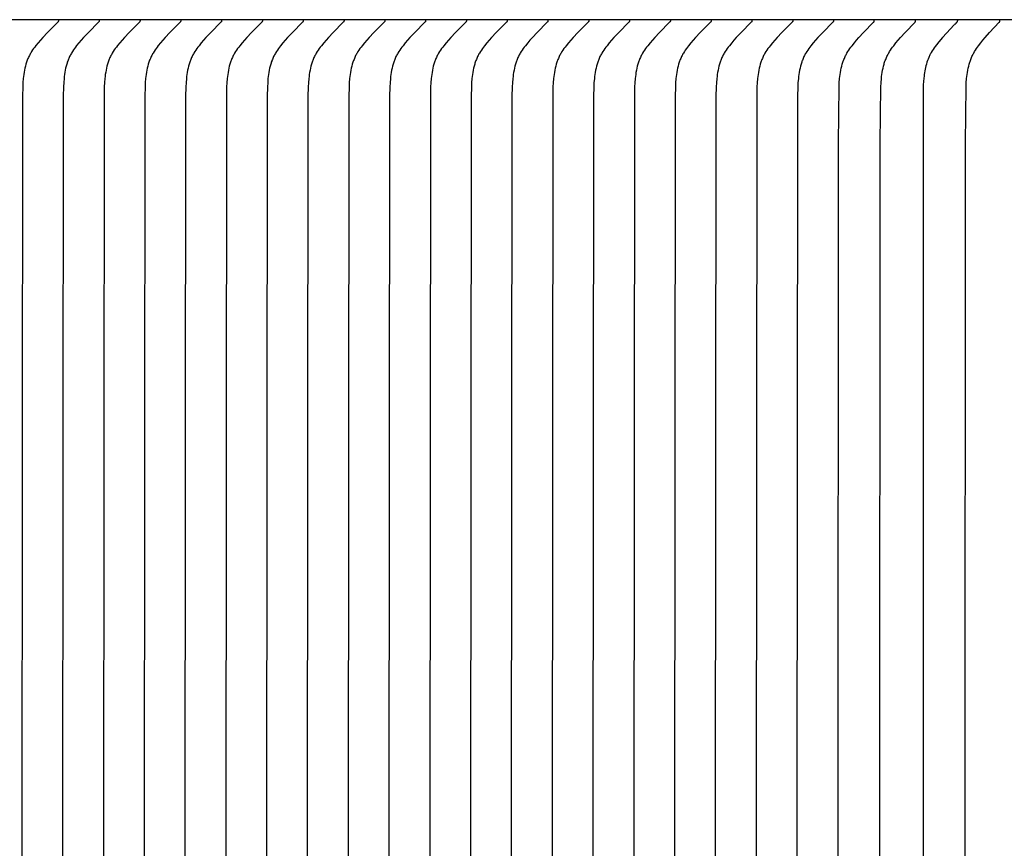
# Model space of a CAD drawing. Units: inches. Extents: x -6.8 to 73.2, y -6.9 to 16.3.
# Drawn here: x 0.3 to 1.9, y 12.2 to 13.5 of the extents above; entities that cross this region are included whole.
import ezdxf

# ---------------------------------------------------------------- set-up
doc = ezdxf.new("R2010")
doc.units = ezdxf.units.IN
doc.header["$MEASUREMENT"] = 0
doc.layers.add('Aura Vent', color=250, linetype='Continuous')

msp = doc.modelspace()

# ---------------------------------------------------------------- linework, layer by layer
at = {"layer": 'Aura Vent', "color": 1}
for points in [[(6.6286, 13.538), (-0.3713, 13.538)], [(0.3958, 13.5367), (0.3959, 13.5366), (0.3959, 13.5365), (0.3959, 13.5365), (0.3959, 13.5364), (0.3959, 13.5363), (0.3959, 13.5363), (0.3959, 13.5362), (0.3959, 13.5361), (0.3958, 13.5361), (0.3958, 13.536), (0.3958, 13.536), (0.3958, 13.5359), (0.3958, 13.5359), (0.3958, 13.5358), (0.3958, 13.5357), (0.3958, 13.5357), (0.3958, 13.5356), (0.3957, 13.5356), (0.3957, 13.5355), (0.3957, 13.5355), (0.3957, 13.5354), (0.3957, 13.5354), (0.3956, 13.5353), (0.3956, 13.5353), (0.3956, 13.5352), (0.3956, 13.5352), (0.3956, 13.5351), (0.3955, 13.5351), (0.3955, 13.535), (0.3954, 13.5349), (0.3954, 13.5348), (0.3953, 13.5347), (0.3952, 13.5346), (0.3952, 13.5345), (0.3951, 13.5344), (0.395, 13.5343), (0.3949, 13.5342), (0.3947, 13.534), (0.3783, 13.5174), (0.3705, 13.5092), (0.3667, 13.505), (0.363, 13.5006), (0.3592, 13.496), (0.3574, 13.4937), (0.3557, 13.4913), (0.354, 13.4889), (0.3524, 13.4864), (0.3509, 13.4839), (0.3501, 13.4826), (0.3494, 13.4813), (0.3487, 13.4799), (0.3479, 13.4784), (0.3472, 13.4768), (0.3465, 13.4753), (0.3459, 13.4738), (0.3453, 13.4722), (0.3447, 13.4706), (0.3442, 13.4691), (0.3437, 13.4675), (0.3432, 13.4659), (0.3423, 13.4626), (0.3415, 13.4594), (0.3408, 13.4561), (0.3402, 13.4527), (0.3396, 13.4494), (0.3392, 13.446), (0.3388, 13.4426), (0.3382, 13.4359), (0.3379, 13.4291), (0.3375, 13.4138), (0.3364, 12.1944), (0.3364, 11.5374)], [(0.462, 13.5367), (0.462, 13.5366), (0.462, 13.5365), (0.462, 13.5365), (0.462, 13.5364), (0.462, 13.5363), (0.462, 13.5363), (0.462, 13.5362), (0.462, 13.5361), (0.462, 13.5361), (0.462, 13.536), (0.462, 13.536), (0.462, 13.5359), (0.462, 13.5359), (0.462, 13.5358), (0.4619, 13.5357), (0.4619, 13.5357), (0.4619, 13.5356), (0.4619, 13.5356), (0.4619, 13.5355), (0.4619, 13.5355), (0.4618, 13.5354), (0.4618, 13.5354), (0.4618, 13.5353), (0.4618, 13.5353), (0.4618, 13.5352), (0.4617, 13.5352), (0.4617, 13.5351), (0.4617, 13.5351), (0.4616, 13.535), (0.4616, 13.5349), (0.4615, 13.5348), (0.4615, 13.5347), (0.4614, 13.5346), (0.4613, 13.5345), (0.4613, 13.5344), (0.4612, 13.5343), (0.461, 13.5342), (0.4609, 13.534), (0.4444, 13.5174), (0.4366, 13.5092), (0.4329, 13.505), (0.4291, 13.5006), (0.4254, 13.496), (0.4236, 13.4937), (0.4218, 13.4913), (0.4202, 13.4889), (0.4185, 13.4864), (0.417, 13.4839), (0.4163, 13.4826), (0.4156, 13.4813), (0.4148, 13.4799), (0.4141, 13.4784), (0.4134, 13.4768), (0.4127, 13.4753), (0.4121, 13.4738), (0.4115, 13.4722), (0.4109, 13.4706), (0.4103, 13.4691), (0.4098, 13.4675), (0.4093, 13.4659), (0.4084, 13.4626), (0.4076, 13.4594), (0.4069, 13.4561), (0.4063, 13.4527), (0.4058, 13.4494), (0.4053, 13.446), (0.405, 13.4426), (0.4044, 13.4359), (0.404, 13.4291), (0.4037, 13.4138), (0.4026, 12.1944), (0.4026, 11.5374)], [(0.5282, 13.5367), (0.5282, 13.5366), (0.5282, 13.5365), (0.5282, 13.5365), (0.5282, 13.5364), (0.5282, 13.5363), (0.5282, 13.5363), (0.5282, 13.5362), (0.5282, 13.5361), (0.5282, 13.5361), (0.5282, 13.536), (0.5281, 13.536), (0.5281, 13.5359), (0.5281, 13.5359), (0.5281, 13.5358), (0.5281, 13.5357), (0.5281, 13.5357), (0.5281, 13.5356), (0.5281, 13.5356), (0.528, 13.5355), (0.528, 13.5355), (0.528, 13.5354), (0.528, 13.5354), (0.528, 13.5353), (0.5279, 13.5353), (0.5279, 13.5352), (0.5279, 13.5352), (0.5279, 13.5351), (0.5278, 13.5351), (0.5278, 13.535), (0.5277, 13.5349), (0.5277, 13.5348), (0.5276, 13.5347), (0.5276, 13.5346), (0.5275, 13.5345), (0.5274, 13.5344), (0.5274, 13.5343), (0.5272, 13.5342), (0.5271, 13.534), (0.5106, 13.5174), (0.5028, 13.5092), (0.499, 13.505), (0.4953, 13.5006), (0.4916, 13.496), (0.4898, 13.4937), (0.488, 13.4913), (0.4863, 13.4889), (0.4847, 13.4864), (0.4832, 13.4839), (0.4824, 13.4826), (0.4817, 13.4813), (0.481, 13.4799), (0.4802, 13.4784), (0.4795, 13.4768), (0.4789, 13.4753), (0.4782, 13.4738), (0.4776, 13.4722), (0.477, 13.4706), (0.4765, 13.4691), (0.476, 13.4675), (0.4755, 13.4659), (0.4746, 13.4626), (0.4738, 13.4594), (0.4731, 13.4561), (0.4725, 13.4527), (0.4719, 13.4494), (0.4715, 13.446), (0.4711, 13.4426), (0.4705, 13.4359), (0.4702, 13.4291), (0.4699, 13.4138), (0.4687, 12.1944), (0.4687, 11.5374)], [(0.5943, 13.5367), (0.5943, 13.5366), (0.5943, 13.5365), (0.5943, 13.5365), (0.5943, 13.5364), (0.5943, 13.5363), (0.5943, 13.5363), (0.5943, 13.5362), (0.5943, 13.5361), (0.5943, 13.5361), (0.5943, 13.536), (0.5943, 13.536), (0.5943, 13.5359), (0.5943, 13.5359), (0.5943, 13.5358), (0.5943, 13.5357), (0.5942, 13.5357), (0.5942, 13.5356), (0.5942, 13.5356), (0.5942, 13.5355), (0.5942, 13.5355), (0.5942, 13.5354), (0.5941, 13.5354), (0.5941, 13.5353), (0.5941, 13.5353), (0.5941, 13.5352), (0.5941, 13.5352), (0.594, 13.5351), (0.594, 13.5351), (0.594, 13.535), (0.5939, 13.5349), (0.5938, 13.5348), (0.5938, 13.5347), (0.5937, 13.5346), (0.5936, 13.5345), (0.5936, 13.5344), (0.5935, 13.5343), (0.5934, 13.5342), (0.5932, 13.534), (0.5767, 13.5174), (0.569, 13.5092), (0.5652, 13.505), (0.5615, 13.5006), (0.5577, 13.496), (0.5559, 13.4937), (0.5542, 13.4913), (0.5525, 13.4889), (0.5509, 13.4864), (0.5493, 13.4839), (0.5486, 13.4826), (0.5479, 13.4813), (0.5471, 13.4799), (0.5464, 13.4784), (0.5457, 13.4768), (0.545, 13.4753), (0.5444, 13.4738), (0.5438, 13.4722), (0.5432, 13.4706), (0.5427, 13.4691), (0.5421, 13.4675), (0.5416, 13.4659), (0.5407, 13.4626), (0.5399, 13.4594), (0.5392, 13.4561), (0.5386, 13.4527), (0.5381, 13.4494), (0.5377, 13.446), (0.5373, 13.4426), (0.5367, 13.4359), (0.5363, 13.4291), (0.536, 13.4138), (0.5349, 12.1944), (0.5349, 11.5374)], [(0.6605, 13.5365), (0.6605, 13.5365), (0.6605, 13.5364), (0.6605, 13.5363), (0.6605, 13.5363), (0.6605, 13.5362), (0.6605, 13.5361), (0.6605, 13.5361), (0.6605, 13.536), (0.6605, 13.536), (0.6605, 13.5359), (0.6605, 13.5358), (0.6604, 13.5358), (0.6604, 13.5357), (0.6604, 13.5357), (0.6604, 13.5356), (0.6604, 13.5356), (0.6604, 13.5355), (0.6604, 13.5354), (0.6604, 13.5354), (0.6603, 13.5353), (0.6603, 13.5353), (0.6603, 13.5352), (0.6603, 13.5352), (0.6603, 13.5351), (0.6602, 13.5351), (0.6602, 13.535), (0.6602, 13.535), (0.6602, 13.5349), (0.6601, 13.5348), (0.66, 13.5347), (0.66, 13.5347), (0.6599, 13.5346), (0.6599, 13.5345), (0.6598, 13.5344), (0.6597, 13.5343), (0.6597, 13.5342), (0.6595, 13.534), (0.6594, 13.5339), (0.6429, 13.5173), (0.6351, 13.5091), (0.6313, 13.5048), (0.6276, 13.5005), (0.6239, 13.4959), (0.6221, 13.4936), (0.6203, 13.4912), (0.6186, 13.4887), (0.617, 13.4863), (0.6155, 13.4838), (0.6148, 13.4825), (0.6141, 13.4812), (0.6133, 13.4797), (0.6125, 13.4782), (0.6118, 13.4767), (0.6112, 13.4752), (0.6105, 13.4736), (0.6099, 13.4721), (0.6093, 13.4705), (0.6088, 13.4689), (0.6083, 13.4673), (0.6078, 13.4657), (0.6069, 13.4625), (0.6061, 13.4592), (0.6054, 13.4559), (0.6048, 13.4526), (0.6043, 13.4493), (0.6038, 13.4459), (0.6034, 13.4425), (0.6029, 13.4357), (0.6025, 13.429), (0.6022, 13.4137), (0.6011, 12.1943), (0.601, 11.5373)], [(0.7266, 13.5365), (0.7266, 13.5365), (0.7266, 13.5364), (0.7266, 13.5363), (0.7266, 13.5363), (0.7266, 13.5362), (0.7266, 13.5361), (0.7266, 13.5361), (0.7266, 13.536), (0.7266, 13.536), (0.7266, 13.5359), (0.7266, 13.5358), (0.7266, 13.5358), (0.7266, 13.5357), (0.7266, 13.5357), (0.7266, 13.5356), (0.7266, 13.5356), (0.7265, 13.5355), (0.7265, 13.5354), (0.7265, 13.5354), (0.7265, 13.5353), (0.7265, 13.5353), (0.7265, 13.5352), (0.7264, 13.5352), (0.7264, 13.5351), (0.7264, 13.5351), (0.7264, 13.535), (0.7263, 13.535), (0.7263, 13.5349), (0.7263, 13.5348), (0.7262, 13.5347), (0.7261, 13.5347), (0.7261, 13.5346), (0.726, 13.5345), (0.726, 13.5344), (0.7259, 13.5343), (0.7258, 13.5342), (0.7257, 13.534), (0.7255, 13.5339), (0.709, 13.5173), (0.7013, 13.5091), (0.6975, 13.5048), (0.6938, 13.5005), (0.69, 13.4959), (0.6882, 13.4936), (0.6865, 13.4912), (0.6848, 13.4887), (0.6832, 13.4863), (0.6816, 13.4838), (0.6809, 13.4825), (0.6802, 13.4812), (0.6794, 13.4797), (0.6787, 13.4782), (0.678, 13.4767), (0.6773, 13.4752), (0.6767, 13.4736), (0.6761, 13.4721), (0.6755, 13.4705), (0.675, 13.4689), (0.6744, 13.4673), (0.6739, 13.4657), (0.673, 13.4625), (0.6723, 13.4592), (0.6716, 13.4559), (0.6709, 13.4526), (0.6704, 13.4493), (0.67, 13.4459), (0.6696, 13.4425), (0.669, 13.4357), (0.6687, 13.429), (0.6683, 13.4137), (0.6672, 12.1943), (0.6672, 11.5373)], [(0.7928, 13.5365), (0.7928, 13.5365), (0.7928, 13.5364), (0.7928, 13.5363), (0.7928, 13.5363), (0.7928, 13.5362), (0.7928, 13.5361), (0.7928, 13.5361), (0.7928, 13.536), (0.7928, 13.536), (0.7928, 13.5359), (0.7928, 13.5358), (0.7928, 13.5358), (0.7928, 13.5357), (0.7927, 13.5357), (0.7927, 13.5356), (0.7927, 13.5356), (0.7927, 13.5355), (0.7927, 13.5354), (0.7927, 13.5354), (0.7927, 13.5353), (0.7926, 13.5353), (0.7926, 13.5352), (0.7926, 13.5352), (0.7926, 13.5351), (0.7925, 13.5351), (0.7925, 13.535), (0.7925, 13.535), (0.7925, 13.5349), (0.7924, 13.5348), (0.7924, 13.5347), (0.7923, 13.5347), (0.7922, 13.5346), (0.7922, 13.5345), (0.7921, 13.5344), (0.792, 13.5343), (0.792, 13.5342), (0.7918, 13.534), (0.7917, 13.5339), (0.7752, 13.5173), (0.7674, 13.5091), (0.7636, 13.5048), (0.7599, 13.5005), (0.7562, 13.4959), (0.7544, 13.4936), (0.7526, 13.4912), (0.7509, 13.4887), (0.7493, 13.4863), (0.7478, 13.4838), (0.7471, 13.4825), (0.7464, 13.4812), (0.7456, 13.4797), (0.7449, 13.4782), (0.7442, 13.4767), (0.7435, 13.4752), (0.7429, 13.4736), (0.7422, 13.4721), (0.7417, 13.4705), (0.7411, 13.4689), (0.7406, 13.4673), (0.7401, 13.4657), (0.7392, 13.4625), (0.7384, 13.4592), (0.7377, 13.4559), (0.7371, 13.4526), (0.7366, 13.4493), (0.7361, 13.4459), (0.7357, 13.4425), (0.7352, 13.4357), (0.7348, 13.429), (0.7345, 13.4137), (0.7334, 12.1943), (0.7334, 11.5373)], [(0.8589, 13.5365), (0.859, 13.5365), (0.859, 13.5364), (0.859, 13.5363), (0.859, 13.5363), (0.859, 13.5362), (0.859, 13.5361), (0.859, 13.5361), (0.859, 13.536), (0.8589, 13.536), (0.8589, 13.5359), (0.8589, 13.5358), (0.8589, 13.5358), (0.8589, 13.5357), (0.8589, 13.5357), (0.8589, 13.5356), (0.8589, 13.5356), (0.8589, 13.5355), (0.8588, 13.5354), (0.8588, 13.5354), (0.8588, 13.5353), (0.8588, 13.5353), (0.8588, 13.5352), (0.8587, 13.5352), (0.8587, 13.5351), (0.8587, 13.5351), (0.8587, 13.535), (0.8587, 13.535), (0.8586, 13.5349), (0.8586, 13.5348), (0.8585, 13.5347), (0.8585, 13.5347), (0.8584, 13.5346), (0.8583, 13.5345), (0.8583, 13.5344), (0.8582, 13.5343), (0.8581, 13.5342), (0.858, 13.534), (0.8578, 13.5339), (0.8414, 13.5173), (0.8336, 13.5091), (0.8298, 13.5048), (0.8261, 13.5005), (0.8223, 13.4959), (0.8205, 13.4936), (0.8188, 13.4912), (0.8171, 13.4887), (0.8155, 13.4863), (0.814, 13.4838), (0.8132, 13.4825), (0.8125, 13.4812), (0.8118, 13.4797), (0.811, 13.4782), (0.8103, 13.4767), (0.8096, 13.4752), (0.809, 13.4736), (0.8084, 13.4721), (0.8078, 13.4705), (0.8073, 13.4689), (0.8068, 13.4673), (0.8063, 13.4657), (0.8054, 13.4625), (0.8046, 13.4592), (0.8039, 13.4559), (0.8033, 13.4526), (0.8027, 13.4493), (0.8023, 13.4459), (0.8019, 13.4425), (0.8013, 13.4357), (0.801, 13.429), (0.8006, 13.4137), (0.7995, 12.1943), (0.7995, 11.5373)], [(0.9251, 13.5365), (0.9251, 13.5365), (0.9251, 13.5364), (0.9251, 13.5363), (0.9251, 13.5363), (0.9251, 13.5362), (0.9251, 13.5361), (0.9251, 13.5361), (0.9251, 13.536), (0.9251, 13.536), (0.9251, 13.5359), (0.9251, 13.5358), (0.9251, 13.5358), (0.9251, 13.5357), (0.9251, 13.5357), (0.925, 13.5356), (0.925, 13.5356), (0.925, 13.5355), (0.925, 13.5354), (0.925, 13.5354), (0.925, 13.5353), (0.9249, 13.5353), (0.9249, 13.5352), (0.9249, 13.5352), (0.9249, 13.5351), (0.9249, 13.5351), (0.9248, 13.535), (0.9248, 13.535), (0.9248, 13.5349), (0.9247, 13.5348), (0.9247, 13.5347), (0.9246, 13.5347), (0.9246, 13.5346), (0.9245, 13.5345), (0.9244, 13.5344), (0.9244, 13.5343), (0.9243, 13.5342), (0.9241, 13.534), (0.924, 13.5339), (0.9075, 13.5173), (0.8997, 13.5091), (0.896, 13.5048), (0.8922, 13.5005), (0.8885, 13.4959), (0.8867, 13.4936), (0.8849, 13.4912), (0.8833, 13.4887), (0.8816, 13.4863), (0.8801, 13.4838), (0.8794, 13.4825), (0.8787, 13.4812), (0.8779, 13.4797), (0.8772, 13.4782), (0.8765, 13.4767), (0.8758, 13.4752), (0.8752, 13.4736), (0.8746, 13.4721), (0.874, 13.4705), (0.8734, 13.4689), (0.8729, 13.4673), (0.8724, 13.4657), (0.8715, 13.4625), (0.8707, 13.4592), (0.87, 13.4559), (0.8694, 13.4526), (0.8689, 13.4493), (0.8684, 13.4459), (0.8681, 13.4425), (0.8675, 13.4357), (0.8671, 13.429), (0.8668, 13.4137), (0.8657, 12.1943), (0.8657, 11.5373)], [(0.9913, 13.5365), (0.9913, 13.5365), (0.9913, 13.5364), (0.9913, 13.5363), (0.9913, 13.5363), (0.9913, 13.5362), (0.9913, 13.5361), (0.9913, 13.5361), (0.9913, 13.536), (0.9913, 13.536), (0.9913, 13.5359), (0.9912, 13.5358), (0.9912, 13.5358), (0.9912, 13.5357), (0.9912, 13.5357), (0.9912, 13.5356), (0.9912, 13.5356), (0.9912, 13.5355), (0.9912, 13.5354), (0.9911, 13.5354), (0.9911, 13.5353), (0.9911, 13.5353), (0.9911, 13.5352), (0.9911, 13.5352), (0.991, 13.5351), (0.991, 13.5351), (0.991, 13.535), (0.991, 13.535), (0.9909, 13.5349), (0.9909, 13.5348), (0.9908, 13.5347), (0.9908, 13.5347), (0.9907, 13.5346), (0.9907, 13.5345), (0.9906, 13.5344), (0.9905, 13.5343), (0.9905, 13.5342), (0.9903, 13.534), (0.9902, 13.5339), (0.9737, 13.5173), (0.9659, 13.5091), (0.9621, 13.5048), (0.9584, 13.5005), (0.9547, 13.4959), (0.9529, 13.4936), (0.9511, 13.4912), (0.9494, 13.4887), (0.9478, 13.4863), (0.9463, 13.4838), (0.9455, 13.4825), (0.9448, 13.4812), (0.9441, 13.4797), (0.9433, 13.4782), (0.9426, 13.4767), (0.942, 13.4752), (0.9413, 13.4736), (0.9407, 13.4721), (0.9401, 13.4705), (0.9396, 13.4689), (0.9391, 13.4673), (0.9386, 13.4657), (0.9377, 13.4625), (0.9369, 13.4592), (0.9362, 13.4559), (0.9356, 13.4526), (0.935, 13.4493), (0.9346, 13.4459), (0.9342, 13.4425), (0.9336, 13.4357), (0.9333, 13.429), (0.933, 13.4137), (0.9318, 12.1943), (0.9318, 11.5373)], [(1.0574, 13.5365), (1.0574, 13.5365), (1.0574, 13.5364), (1.0574, 13.5363), (1.0574, 13.5363), (1.0574, 13.5362), (1.0574, 13.5361), (1.0574, 13.5361), (1.0574, 13.536), (1.0574, 13.536), (1.0574, 13.5359), (1.0574, 13.5358), (1.0574, 13.5358), (1.0574, 13.5357), (1.0574, 13.5357), (1.0574, 13.5356), (1.0573, 13.5356), (1.0573, 13.5355), (1.0573, 13.5354), (1.0573, 13.5354), (1.0573, 13.5353), (1.0573, 13.5353), (1.0572, 13.5352), (1.0572, 13.5352), (1.0572, 13.5351), (1.0572, 13.5351), (1.0572, 13.535), (1.0571, 13.535), (1.0571, 13.5349), (1.0571, 13.5348), (1.057, 13.5347), (1.0569, 13.5347), (1.0569, 13.5346), (1.0568, 13.5345), (1.0567, 13.5344), (1.0567, 13.5343), (1.0566, 13.5342), (1.0565, 13.534), (1.0563, 13.5339), (1.0398, 13.5173), (1.0321, 13.5091), (1.0283, 13.5048), (1.0246, 13.5005), (1.0208, 13.4959), (1.019, 13.4936), (1.0173, 13.4912), (1.0156, 13.4887), (1.014, 13.4863), (1.0124, 13.4838), (1.0117, 13.4825), (1.011, 13.4812), (1.0102, 13.4797), (1.0095, 13.4782), (1.0088, 13.4767), (1.0081, 13.4752), (1.0075, 13.4736), (1.0069, 13.4721), (1.0063, 13.4705), (1.0058, 13.4689), (1.0052, 13.4673), (1.0047, 13.4657), (1.0038, 13.4625), (1.003, 13.4592), (1.0023, 13.4559), (1.0017, 13.4526), (1.0012, 13.4493), (1.0008, 13.4459), (1.0004, 13.4425), (0.9998, 13.4357), (0.9994, 13.429), (0.9991, 13.4137), (0.998, 12.1943), (0.998, 11.5373)], [(1.1236, 13.5365), (1.1236, 13.5365), (1.1236, 13.5364), (1.1236, 13.5363), (1.1236, 13.5363), (1.1236, 13.5362), (1.1236, 13.5361), (1.1236, 13.5361), (1.1236, 13.536), (1.1236, 13.536), (1.1236, 13.5359), (1.1236, 13.5358), (1.1236, 13.5358), (1.1235, 13.5357), (1.1235, 13.5357), (1.1235, 13.5356), (1.1235, 13.5356), (1.1235, 13.5355), (1.1235, 13.5354), (1.1235, 13.5354), (1.1234, 13.5353), (1.1234, 13.5353), (1.1234, 13.5352), (1.1234, 13.5352), (1.1234, 13.5351), (1.1233, 13.5351), (1.1233, 13.535), (1.1233, 13.535), (1.1233, 13.5349), (1.1232, 13.5348), (1.1232, 13.5347), (1.1231, 13.5347), (1.123, 13.5346), (1.123, 13.5345), (1.1229, 13.5344), (1.1228, 13.5343), (1.1228, 13.5342), (1.1226, 13.534), (1.1225, 13.5339), (1.106, 13.5173), (1.0982, 13.5091), (1.0944, 13.5048), (1.0907, 13.5005), (1.087, 13.4959), (1.0852, 13.4936), (1.0834, 13.4912), (1.0817, 13.4887), (1.0801, 13.4863), (1.0786, 13.4838), (1.0779, 13.4825), (1.0772, 13.4812), (1.0764, 13.4797), (1.0757, 13.4782), (1.075, 13.4767), (1.0743, 13.4752), (1.0736, 13.4736), (1.073, 13.4721), (1.0725, 13.4705), (1.0719, 13.4689), (1.0714, 13.4673), (1.0709, 13.4657), (1.07, 13.4625), (1.0692, 13.4592), (1.0685, 13.4559), (1.0679, 13.4526), (1.0674, 13.4493), (1.0669, 13.4459), (1.0665, 13.4425), (1.066, 13.4357), (1.0656, 13.429), (1.0653, 13.4137), (1.0642, 12.1943), (1.0642, 11.5373)], [(1.1897, 13.5365), (1.1897, 13.5365), (1.1897, 13.5364), (1.1897, 13.5363), (1.1898, 13.5363), (1.1898, 13.5362), (1.1897, 13.5361), (1.1897, 13.5361), (1.1897, 13.536), (1.1897, 13.536), (1.1897, 13.5359), (1.1897, 13.5358), (1.1897, 13.5358), (1.1897, 13.5357), (1.1897, 13.5357), (1.1897, 13.5356), (1.1897, 13.5356), (1.1897, 13.5355), (1.1896, 13.5354), (1.1896, 13.5354), (1.1896, 13.5353), (1.1896, 13.5353), (1.1896, 13.5352), (1.1895, 13.5352), (1.1895, 13.5351), (1.1895, 13.5351), (1.1895, 13.535), (1.1895, 13.535), (1.1894, 13.5349), (1.1894, 13.5348), (1.1893, 13.5347), (1.1893, 13.5347), (1.1892, 13.5346), (1.1891, 13.5345), (1.1891, 13.5344), (1.189, 13.5343), (1.1889, 13.5342), (1.1888, 13.534), (1.1886, 13.5339), (1.1721, 13.5173), (1.1644, 13.5091), (1.1606, 13.5048), (1.1569, 13.5005), (1.1531, 13.4959), (1.1513, 13.4936), (1.1496, 13.4912), (1.1479, 13.4887), (1.1463, 13.4863), (1.1448, 13.4838), (1.144, 13.4825), (1.1433, 13.4812), (1.1426, 13.4797), (1.1418, 13.4782), (1.1411, 13.4767), (1.1404, 13.4752), (1.1398, 13.4736), (1.1392, 13.4721), (1.1386, 13.4705), (1.1381, 13.4689), (1.1376, 13.4673), (1.1371, 13.4657), (1.1362, 13.4625), (1.1354, 13.4592), (1.1347, 13.4559), (1.134, 13.4526), (1.1335, 13.4493), (1.1331, 13.4459), (1.1327, 13.4425), (1.1321, 13.4357), (1.1318, 13.429), (1.1314, 13.4137), (1.1303, 12.1943), (1.1303, 11.5373)], [(1.2559, 13.5365), (1.2559, 13.5365), (1.2559, 13.5364), (1.2559, 13.5363), (1.2559, 13.5363), (1.2559, 13.5362), (1.2559, 13.5361), (1.2559, 13.5361), (1.2559, 13.536), (1.2559, 13.536), (1.2559, 13.5359), (1.2559, 13.5358), (1.2559, 13.5358), (1.2559, 13.5357), (1.2559, 13.5357), (1.2558, 13.5356), (1.2558, 13.5356), (1.2558, 13.5355), (1.2558, 13.5354), (1.2558, 13.5354), (1.2558, 13.5353), (1.2557, 13.5353), (1.2557, 13.5352), (1.2557, 13.5352), (1.2557, 13.5351), (1.2557, 13.5351), (1.2556, 13.535), (1.2556, 13.535), (1.2556, 13.5349), (1.2555, 13.5348), (1.2555, 13.5347), (1.2554, 13.5347), (1.2554, 13.5346), (1.2553, 13.5345), (1.2552, 13.5344), (1.2552, 13.5343), (1.2551, 13.5342), (1.2549, 13.534), (1.2548, 13.5339), (1.2383, 13.5173), (1.2305, 13.5091), (1.2268, 13.5048), (1.223, 13.5005), (1.2193, 13.4959), (1.2175, 13.4936), (1.2157, 13.4912), (1.214, 13.4887), (1.2124, 13.4863), (1.2109, 13.4838), (1.2102, 13.4825), (1.2095, 13.4812), (1.2087, 13.4797), (1.208, 13.4782), (1.2073, 13.4767), (1.2066, 13.4752), (1.206, 13.4736), (1.2054, 13.4721), (1.2048, 13.4705), (1.2042, 13.4689), (1.2037, 13.4673), (1.2032, 13.4657), (1.2023, 13.4625), (1.2015, 13.4592), (1.2008, 13.4559), (1.2002, 13.4526), (1.1997, 13.4493), (1.1992, 13.4459), (1.1989, 13.4425), (1.1983, 13.4357), (1.1979, 13.429), (1.1976, 13.4137), (1.1965, 12.1943), (1.1965, 11.5373)], [(1.3221, 13.5365), (1.3221, 13.5365), (1.3221, 13.5364), (1.3221, 13.5363), (1.3221, 13.5363), (1.3221, 13.5362), (1.3221, 13.5361), (1.3221, 13.5361), (1.3221, 13.536), (1.3221, 13.536), (1.322, 13.5359), (1.322, 13.5358), (1.322, 13.5358), (1.322, 13.5357), (1.322, 13.5357), (1.322, 13.5356), (1.322, 13.5356), (1.322, 13.5355), (1.322, 13.5354), (1.3219, 13.5354), (1.3219, 13.5353), (1.3219, 13.5353), (1.3219, 13.5352), (1.3219, 13.5352), (1.3218, 13.5351), (1.3218, 13.5351), (1.3218, 13.535), (1.3218, 13.535), (1.3217, 13.5349), (1.3217, 13.5348), (1.3216, 13.5347), (1.3216, 13.5347), (1.3215, 13.5346), (1.3214, 13.5345), (1.3214, 13.5344), (1.3213, 13.5343), (1.3212, 13.5342), (1.3211, 13.534), (1.3209, 13.5339), (1.3045, 13.5173), (1.2967, 13.5091), (1.2929, 13.5048), (1.2892, 13.5005), (1.2855, 13.4959), (1.2836, 13.4936), (1.2819, 13.4912), (1.2802, 13.4887), (1.2786, 13.4863), (1.2771, 13.4838), (1.2763, 13.4825), (1.2756, 13.4812), (1.2749, 13.4797), (1.2741, 13.4782), (1.2734, 13.4767), (1.2728, 13.4752), (1.2721, 13.4736), (1.2715, 13.4721), (1.2709, 13.4705), (1.2704, 13.4689), (1.2699, 13.4673), (1.2694, 13.4657), (1.2685, 13.4625), (1.2677, 13.4592), (1.267, 13.4559), (1.2664, 13.4526), (1.2658, 13.4493), (1.2654, 13.4459), (1.265, 13.4425), (1.2644, 13.4357), (1.2641, 13.429), (1.2638, 13.4137), (1.2626, 12.1943), (1.2626, 11.5373)], [(1.3882, 13.5365), (1.3882, 13.5365), (1.3882, 13.5364), (1.3882, 13.5363), (1.3882, 13.5363), (1.3882, 13.5362), (1.3882, 13.5361), (1.3882, 13.5361), (1.3882, 13.536), (1.3882, 13.536), (1.3882, 13.5359), (1.3882, 13.5358), (1.3882, 13.5358), (1.3882, 13.5357), (1.3882, 13.5357), (1.3882, 13.5356), (1.3881, 13.5356), (1.3881, 13.5355), (1.3881, 13.5354), (1.3881, 13.5354), (1.3881, 13.5353), (1.3881, 13.5353), (1.388, 13.5352), (1.388, 13.5352), (1.388, 13.5351), (1.388, 13.5351), (1.388, 13.535), (1.3879, 13.535), (1.3879, 13.5349), (1.3878, 13.5348), (1.3878, 13.5347), (1.3877, 13.5347), (1.3877, 13.5346), (1.3876, 13.5345), (1.3875, 13.5344), (1.3875, 13.5343), (1.3874, 13.5342), (1.3873, 13.534), (1.3871, 13.5339), (1.3706, 13.5173), (1.3629, 13.5091), (1.3591, 13.5048), (1.3554, 13.5005), (1.3516, 13.4959), (1.3498, 13.4936), (1.3481, 13.4912), (1.3464, 13.4887), (1.3448, 13.4863), (1.3432, 13.4838), (1.3425, 13.4825), (1.3418, 13.4812), (1.341, 13.4797), (1.3403, 13.4782), (1.3396, 13.4767), (1.3389, 13.4752), (1.3383, 13.4736), (1.3377, 13.4721), (1.3371, 13.4705), (1.3365, 13.4689), (1.336, 13.4673), (1.3355, 13.4657), (1.3346, 13.4625), (1.3338, 13.4592), (1.3331, 13.4559), (1.3325, 13.4526), (1.332, 13.4493), (1.3315, 13.4459), (1.3312, 13.4425), (1.3306, 13.4357), (1.3302, 13.429), (1.3299, 13.4137), (1.3288, 12.1943), (1.3288, 11.5373)], [(1.4544, 13.5365), (1.4544, 13.5365), (1.4544, 13.5364), (1.4544, 13.5363), (1.4544, 13.5363), (1.4544, 13.5362), (1.4544, 13.5361), (1.4544, 13.5361), (1.4544, 13.536), (1.4544, 13.536), (1.4544, 13.5359), (1.4544, 13.5358), (1.4543, 13.5358), (1.4543, 13.5357), (1.4543, 13.5357), (1.4543, 13.5356), (1.4543, 13.5356), (1.4543, 13.5355), (1.4543, 13.5354), (1.4543, 13.5354), (1.4542, 13.5353), (1.4542, 13.5353), (1.4542, 13.5352), (1.4542, 13.5352), (1.4542, 13.5351), (1.4541, 13.5351), (1.4541, 13.535), (1.4541, 13.535), (1.4541, 13.5349), (1.454, 13.5348), (1.454, 13.5347), (1.4539, 13.5347), (1.4538, 13.5346), (1.4538, 13.5345), (1.4537, 13.5344), (1.4536, 13.5343), (1.4536, 13.5342), (1.4534, 13.534), (1.4533, 13.5339), (1.4368, 13.5173), (1.429, 13.5091), (1.4252, 13.5048), (1.4215, 13.5005), (1.4178, 13.4959), (1.416, 13.4936), (1.4142, 13.4912), (1.4125, 13.4887), (1.4109, 13.4863), (1.4094, 13.4838), (1.4087, 13.4825), (1.408, 13.4812), (1.4072, 13.4797), (1.4064, 13.4782), (1.4057, 13.4767), (1.4051, 13.4752), (1.4044, 13.4736), (1.4038, 13.4721), (1.4033, 13.4705), (1.4027, 13.4689), (1.4022, 13.4673), (1.4017, 13.4657), (1.4008, 13.4625), (1.4, 13.4592), (1.3993, 13.4559), (1.3987, 13.4526), (1.3982, 13.4493), (1.3977, 13.4459), (1.3973, 13.4425), (1.3968, 13.4357), (1.3964, 13.429), (1.3961, 13.4137), (1.395, 12.1943), (1.3949, 11.5373)], [(1.5205, 13.5365), (1.5205, 13.5365), (1.5205, 13.5364), (1.5205, 13.5363), (1.5205, 13.5363), (1.5205, 13.5362), (1.5205, 13.5361), (1.5205, 13.5361), (1.5205, 13.536), (1.5205, 13.536), (1.5205, 13.5359), (1.5205, 13.5358), (1.5205, 13.5358), (1.5205, 13.5357), (1.5205, 13.5357), (1.5205, 13.5356), (1.5205, 13.5356), (1.5204, 13.5355), (1.5204, 13.5354), (1.5204, 13.5354), (1.5204, 13.5353), (1.5204, 13.5353), (1.5204, 13.5352), (1.5203, 13.5352), (1.5203, 13.5351), (1.5203, 13.5351), (1.5203, 13.535), (1.5202, 13.535), (1.5202, 13.5349), (1.5202, 13.5348), (1.5201, 13.5347), (1.5201, 13.5347), (1.52, 13.5346), (1.5199, 13.5345), (1.5199, 13.5344), (1.5198, 13.5343), (1.5197, 13.5342), (1.5196, 13.534), (1.5194, 13.5339), (1.5029, 13.5173), (1.4952, 13.5091), (1.4914, 13.5048), (1.4877, 13.5005), (1.4839, 13.4959), (1.4821, 13.4936), (1.4804, 13.4912), (1.4787, 13.4887), (1.4771, 13.4863), (1.4755, 13.4838), (1.4748, 13.4825), (1.4741, 13.4812), (1.4733, 13.4797), (1.4726, 13.4782), (1.4719, 13.4767), (1.4712, 13.4752), (1.4706, 13.4736), (1.47, 13.4721), (1.4694, 13.4705), (1.4689, 13.4689), (1.4683, 13.4673), (1.4679, 13.4657), (1.467, 13.4625), (1.4662, 13.4592), (1.4655, 13.4559), (1.4648, 13.4526), (1.4643, 13.4493), (1.4639, 13.4459), (1.4635, 13.4425), (1.4629, 13.4357), (1.4626, 13.429), (1.4622, 13.4137), (1.4611, 12.1943), (1.4611, 11.5373)], [(1.5867, 13.5365), (1.5867, 13.5365), (1.5867, 13.5364), (1.5867, 13.5363), (1.5867, 13.5363), (1.5867, 13.5362), (1.5867, 13.5361), (1.5867, 13.5361), (1.5867, 13.536), (1.5867, 13.536), (1.5867, 13.5359), (1.5867, 13.5358), (1.5867, 13.5358), (1.5867, 13.5357), (1.5866, 13.5357), (1.5866, 13.5356), (1.5866, 13.5356), (1.5866, 13.5355), (1.5866, 13.5354), (1.5866, 13.5354), (1.5866, 13.5353), (1.5865, 13.5353), (1.5865, 13.5352), (1.5865, 13.5352), (1.5865, 13.5351), (1.5864, 13.5351), (1.5864, 13.535), (1.5864, 13.535), (1.5864, 13.5349), (1.5863, 13.5348), (1.5863, 13.5347), (1.5862, 13.5347), (1.5861, 13.5346), (1.5861, 13.5345), (1.586, 13.5344), (1.5859, 13.5343), (1.5859, 13.5342), (1.5857, 13.534), (1.5856, 13.5339), (1.5691, 13.5173), (1.5613, 13.5091), (1.5575, 13.5048), (1.5538, 13.5005), (1.5501, 13.4959), (1.5483, 13.4936), (1.5465, 13.4912), (1.5448, 13.4887), (1.5432, 13.4863), (1.5417, 13.4838), (1.541, 13.4825), (1.5403, 13.4812), (1.5395, 13.4797), (1.5388, 13.4782), (1.5381, 13.4767), (1.5374, 13.4752), (1.5368, 13.4736), (1.5361, 13.4721), (1.5356, 13.4705), (1.535, 13.4689), (1.5345, 13.4673), (1.534, 13.4657), (1.5331, 13.4625), (1.5323, 13.4592), (1.5316, 13.4559), (1.531, 13.4526), (1.5305, 13.4493), (1.53, 13.4459), (1.5296, 13.4425), (1.5291, 13.4357), (1.5287, 13.429), (1.5284, 13.4137), (1.5273, 12.1943), (1.5273, 11.5373)], [(1.6528, 13.5365), (1.6529, 13.5365), (1.6529, 13.5364), (1.6529, 13.5363), (1.6529, 13.5363), (1.6529, 13.5362), (1.6529, 13.5361), (1.6529, 13.5361), (1.6529, 13.536), (1.6528, 13.536), (1.6528, 13.5359), (1.6528, 13.5358), (1.6528, 13.5358), (1.6528, 13.5357), (1.6528, 13.5357), (1.6528, 13.5356), (1.6528, 13.5356), (1.6528, 13.5355), (1.6527, 13.5354), (1.6527, 13.5354), (1.6527, 13.5353), (1.6527, 13.5353), (1.6527, 13.5352), (1.6527, 13.5352), (1.6526, 13.5351), (1.6526, 13.5351), (1.6526, 13.535), (1.6526, 13.535), (1.6525, 13.5349), (1.6525, 13.5348), (1.6524, 13.5347), (1.6524, 13.5347), (1.6523, 13.5346), (1.6522, 13.5345), (1.6522, 13.5344), (1.6521, 13.5343), (1.652, 13.5342), (1.6519, 13.534), (1.6517, 13.5339), (1.6353, 13.5173), (1.6275, 13.5091), (1.6237, 13.5048), (1.62, 13.5005), (1.6163, 13.4959), (1.6144, 13.4936), (1.6127, 13.4912), (1.611, 13.4887), (1.6094, 13.4863), (1.6079, 13.4838), (1.6071, 13.4825), (1.6064, 13.4812), (1.6057, 13.4797), (1.6049, 13.4782), (1.6042, 13.4767), (1.6036, 13.4752), (1.6029, 13.4736), (1.6023, 13.4721), (1.6017, 13.4705), (1.6012, 13.4689), (1.6007, 13.4673), (1.6002, 13.4657), (1.5993, 13.4625), (1.5985, 13.4592), (1.5978, 13.4559), (1.5972, 13.4526), (1.5966, 13.4493), (1.5962, 13.4459), (1.5958, 13.4425), (1.5952, 13.4357), (1.5949, 13.429), (1.5945, 13.4137), (1.5934, 12.1943), (1.5934, 11.5373)], [(1.6604, 11.5373), (1.6604, 12.1943), (1.6609, 13.3384), (1.6618, 13.429), (1.6622, 13.4357), (1.6627, 13.4425), (1.6631, 13.4459), (1.6635, 13.4492), (1.6641, 13.4526), (1.6647, 13.4559), (1.6653, 13.4592), (1.6661, 13.4625), (1.667, 13.4657), (1.6675, 13.4673), (1.668, 13.4689), (1.6686, 13.4705), (1.6691, 13.4721), (1.6697, 13.4736), (1.6704, 13.4752), (1.671, 13.4767), (1.6717, 13.4782), (1.6724, 13.4797), (1.6732, 13.4812), (1.6739, 13.4825), (1.6746, 13.4838), (1.6761, 13.4863), (1.6777, 13.4887), (1.6794, 13.4912), (1.6811, 13.4936), (1.6829, 13.4959), (1.6866, 13.5005), (1.6902, 13.5048), (1.694, 13.5091), (1.7016, 13.5173), (1.7179, 13.5339), (1.7181, 13.534), (1.7182, 13.5342), (1.7183, 13.5343), (1.7183, 13.5344), (1.7184, 13.5345), (1.7185, 13.5346), (1.7185, 13.5347), (1.7186, 13.5347), (1.7186, 13.5348), (1.7187, 13.5349), (1.7187, 13.535), (1.7187, 13.535), (1.7188, 13.5351), (1.7188, 13.5351), (1.7188, 13.5352), (1.7188, 13.5352), (1.7189, 13.5353), (1.7189, 13.5353), (1.7189, 13.5354), (1.7189, 13.5354), (1.7189, 13.5355), (1.7189, 13.5356), (1.719, 13.5356), (1.719, 13.5357), (1.719, 13.5357), (1.719, 13.5358), (1.719, 13.5358), (1.719, 13.5359), (1.719, 13.536), (1.719, 13.536), (1.719, 13.5361), (1.719, 13.5361), (1.719, 13.5362), (1.719, 13.5363), (1.719, 13.5363), (1.719, 13.5364), (1.719, 13.5365), (1.719, 13.5365)], [(1.7282, 11.5373), (1.7282, 12.1943), (1.7287, 13.3384), (1.7296, 13.429), (1.73, 13.4357), (1.7305, 13.4425), (1.7309, 13.4459), (1.7313, 13.4492), (1.7318, 13.4526), (1.7324, 13.4559), (1.7331, 13.4592), (1.7339, 13.4625), (1.7348, 13.4657), (1.7352, 13.4673), (1.7357, 13.4689), (1.7363, 13.4705), (1.7368, 13.472), (1.7374, 13.4736), (1.7381, 13.4752), (1.7387, 13.4767), (1.7394, 13.4782), (1.7401, 13.4797), (1.7409, 13.4812), (1.7416, 13.4825), (1.7423, 13.4838), (1.7437, 13.4863), (1.7453, 13.4887), (1.747, 13.4912), (1.7487, 13.4935), (1.7504, 13.4959), (1.7541, 13.5005), (1.7577, 13.5048), (1.7613, 13.509), (1.7689, 13.5173), (1.785, 13.5339), (1.7851, 13.534), (1.7853, 13.5342), (1.7853, 13.5343), (1.7854, 13.5344), (1.7855, 13.5345), (1.7855, 13.5346), (1.7856, 13.5347), (1.7856, 13.5347), (1.7857, 13.5348), (1.7857, 13.5349), (1.7858, 13.535), (1.7858, 13.5351), (1.7858, 13.5351), (1.7859, 13.5352), (1.7859, 13.5352), (1.7859, 13.5353), (1.7859, 13.5353), (1.7859, 13.5354), (1.7859, 13.5355), (1.786, 13.5355), (1.786, 13.5356), (1.786, 13.5356), (1.786, 13.5357), (1.786, 13.5357), (1.786, 13.5358), (1.786, 13.5358), (1.786, 13.5359), (1.786, 13.536), (1.786, 13.536), (1.786, 13.5361), (1.7861, 13.5361), (1.7861, 13.5362), (1.7861, 13.5363), (1.7861, 13.5363), (1.786, 13.5364), (1.786, 13.5365), (1.786, 13.5365)], [(1.8487, 13.5295), (1.8358, 13.516), (1.8296, 13.509), (1.8235, 13.5019), (1.8198, 13.4972), (1.8179, 13.4947), (1.8162, 13.4923), (1.8145, 13.4898), (1.8128, 13.4873), (1.8113, 13.4847), (1.8105, 13.4834), (1.8098, 13.4821), (1.8092, 13.4808), (1.8086, 13.4795), (1.8079, 13.4782), (1.8074, 13.4769), (1.8063, 13.4742), (1.8053, 13.4716), (1.8043, 13.4689), (1.8035, 13.4661), (1.8027, 13.4633), (1.802, 13.4605), (1.8014, 13.4577), (1.8009, 13.4549), (1.8004, 13.452), (1.8, 13.4492), (1.7996, 13.4463), (1.7993, 13.4434), (1.7988, 13.4376), (1.7984, 13.4322), (1.798, 13.4159), (1.7981, 9.6543)], [(1.8539, 13.5365), (1.8538, 13.5363), (1.8537, 13.536), (1.8536, 13.5358), (1.8535, 13.5355), (1.8534, 13.5353), (1.8533, 13.5351), (1.8532, 13.5348), (1.8531, 13.5346), (1.8529, 13.5344), (1.8528, 13.5341), (1.8527, 13.5339), (1.8525, 13.5337), (1.8524, 13.5335), (1.8522, 13.5332), (1.8521, 13.533), (1.8519, 13.5328), (1.8518, 13.5326), (1.8516, 13.5324), (1.8514, 13.5322), (1.8513, 13.532), (1.8511, 13.5318), (1.8509, 13.5316), (1.8507, 13.5314), (1.8505, 13.5312), (1.8503, 13.531), (1.8501, 13.5308), (1.85, 13.5306), (1.8498, 13.5305), (1.8496, 13.5303), (1.8493, 13.5301), (1.8491, 13.53), (1.8489, 13.5298)], [(1.8665, 11.5373), (1.8665, 12.1943), (1.867, 13.3384), (1.8679, 13.429), (1.8682, 13.4357), (1.8687, 13.4425), (1.8691, 13.4458), (1.8695, 13.4492), (1.87, 13.4525), (1.8706, 13.4559), (1.8712, 13.4592), (1.872, 13.4624), (1.8728, 13.4657), (1.8738, 13.4689), (1.8743, 13.4704), (1.8748, 13.472), (1.8754, 13.4736), (1.876, 13.4751), (1.8767, 13.4767), (1.8773, 13.4782), (1.878, 13.4797), (1.8788, 13.4812), (1.8794, 13.4825), (1.8801, 13.4838), (1.8816, 13.4863), (1.8831, 13.4887), (1.8847, 13.4911), (1.8863, 13.4935), (1.8881, 13.4959), (1.8916, 13.5005), (1.8951, 13.5048), (1.8987, 13.509), (1.906, 13.5173), (1.9216, 13.5339), (1.9218, 13.534), (1.9219, 13.5342), (1.922, 13.5343), (1.922, 13.5344), (1.9221, 13.5345), (1.9222, 13.5346), (1.9222, 13.5347), (1.9223, 13.5348), (1.9223, 13.5349), (1.9224, 13.5349), (1.9224, 13.535), (1.9225, 13.5351), (1.9225, 13.5351), (1.9225, 13.5352), (1.9225, 13.5352), (1.9225, 13.5353), (1.9226, 13.5354), (1.9226, 13.5354), (1.9226, 13.5355), (1.9226, 13.5355), (1.9226, 13.5356), (1.9226, 13.5356), (1.9226, 13.5357), (1.9227, 13.5357), (1.9227, 13.5358), (1.9227, 13.5358), (1.9227, 13.5359), (1.9227, 13.536), (1.9227, 13.536), (1.9227, 13.5361), (1.9227, 13.5361), (1.9227, 13.5362), (1.9227, 13.5363), (1.9227, 13.5363), (1.9227, 13.5364), (1.9227, 13.5365), (1.9227, 13.5365)]]:
    msp.add_lwpolyline(points, dxfattribs=at)

doc.saveas('drawing.dxf')
